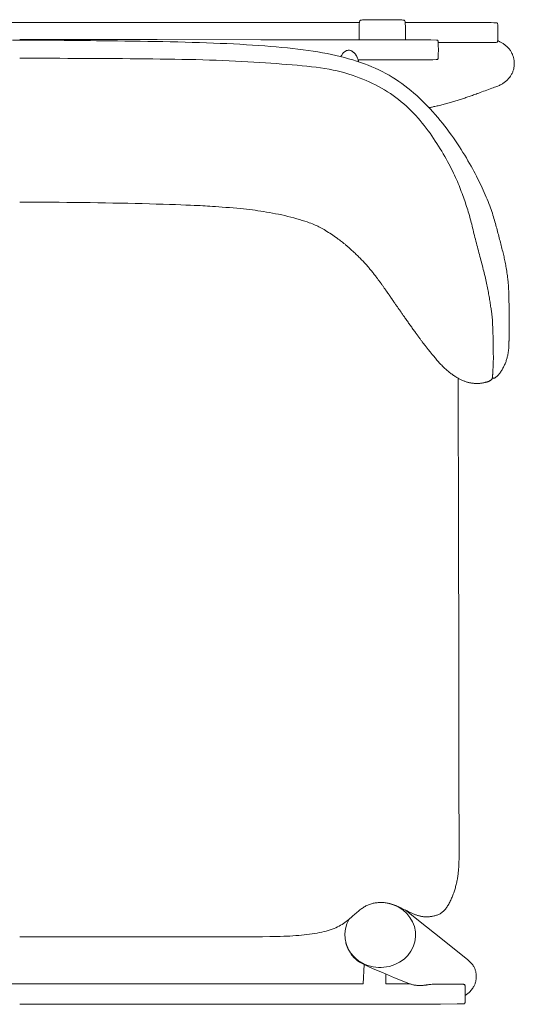
# Model space of a CAD drawing. Units: centimetres. Extents: x 1 to 311, y 0 to 337.
# Drawn here: x 175 to 200, y 287 to 337 of the extents above; entities that cross this region are included whole.
import ezdxf

# ---------------------------------------------------------------- set-up
doc = ezdxf.new("R2010")
doc.units = ezdxf.units.CM
doc.layers.get('0').update_dxf_attribs({"lineweight": 0})

# ---------------------------------------------------------------- blocks, each defined once
blk = doc.blocks.new('SaccaroBanquetaOficioVS')
for p, q in [((74.93, 432.927), (57.617, 432.927)), ((74.93, 432.927), (92.244, 432.927)), ((92.481, 384.953), (92.445, 383.961)), ((93.59, 384.467), (93.59, 383.961)), ((57.415, 383.961), (74.93, 383.961)), ((92.445, 383.961), (74.93, 383.961)), ((93.59, 383.961), (94.835, 383.961))]:
    blk.add_line(p, q)
for points in [[(94.6, 432.049), (94.599, 432.343), (94.596, 432.568), (94.592, 432.734), (94.586, 432.851), (94.579, 432.927), (94.571, 432.974), (94.562, 432.999), (94.551, 433.013), (94.54, 433.024), (94.524, 433.033), (94.499, 433.04), (94.463, 433.047), (94.41, 433.052), (94.339, 433.056), (94.244, 433.059), (94.122, 433.061), (93.971, 433.063), (93.797, 433.064), (93.608, 433.065), (93.411, 433.065), (93.214, 433.065), (93.024, 433.064), (92.85, 433.063), (92.699, 433.061), (92.577, 433.059), (92.482, 433.056), (92.411, 433.052), (92.359, 433.047), (92.322, 433.04), (92.298, 433.033), (92.282, 433.024), (92.271, 433.013), (92.261, 432.999), (92.252, 432.974), (92.244, 432.927), (92.238, 432.851), (92.233, 432.734), (92.229, 432.568), (92.227, 432.343), (92.227, 432.049)], [(94.579, 432.927), (94.686, 432.927), (94.967, 432.926), (95.382, 432.926), (95.892, 432.926), (96.455, 432.926), (97.032, 432.925), (97.582, 432.924), (98.066, 432.923), (98.452, 432.921), (98.744, 432.919), (98.955, 432.916), (99.1, 432.913), (99.191, 432.91), (99.241, 432.906), (99.263, 432.901), (99.272, 432.895), (99.278, 432.889), (99.283, 432.88), (99.287, 432.868), (99.291, 432.851), (99.294, 432.827), (99.297, 432.796), (99.299, 432.755), (99.301, 432.704), (99.302, 432.641), (99.303, 432.569), (99.304, 432.49), (99.304, 432.409), (99.304, 432.328), (99.303, 432.25), (99.302, 432.178), (99.301, 432.115), (99.299, 432.063), (99.297, 432.023), (99.294, 431.991), (99.291, 431.968), (99.287, 431.951), (99.283, 431.938), (99.278, 431.93), (99.272, 431.923), (99.264, 431.918), (99.247, 431.913), (99.213, 431.909), (99.152, 431.906), (99.058, 431.903), (98.92, 431.9), (98.732, 431.899), (98.485, 431.898), (98.175, 431.897), (97.824, 431.897), (97.456, 431.897), (97.097, 431.898), (96.772, 431.898), (96.508, 431.899), (96.33, 431.899), (96.263, 431.899)], [(74.93, 431.099), (75.34, 431.099), (75.749, 431.099), (76.157, 431.099), (76.566, 431.099), (76.973, 431.098), (77.379, 431.097), (77.784, 431.096), (78.187, 431.095), (78.589, 431.093), (78.989, 431.09), (79.386, 431.088), (79.782, 431.085), (80.174, 431.081), (80.564, 431.078), (80.951, 431.074), (81.335, 431.07), (81.716, 431.066), (82.093, 431.062), (82.466, 431.057), (82.835, 431.051), (83.2, 431.045), (83.56, 431.038), (83.916, 431.03), (84.266, 431.02), (84.611, 431.009), (84.951, 430.997), (85.286, 430.984), (85.614, 430.969), (85.937, 430.954), (86.253, 430.937), (86.563, 430.92), (86.867, 430.902), (87.164, 430.884), (87.454, 430.866), (87.738, 430.846), (88.016, 430.827), (88.288, 430.806), (88.554, 430.786), (88.815, 430.764), (89.07, 430.742), (89.32, 430.719), (89.564, 430.695), (89.803, 430.669), (90.036, 430.641), (90.264, 430.611), (90.486, 430.577), (90.703, 430.54), (90.913, 430.499), (91.118, 430.454), (91.317, 430.405), (91.511, 430.351), (91.7, 430.294), (91.884, 430.234), (92.064, 430.171), (92.24, 430.105), (92.413, 430.036), (92.582, 429.966), (92.747, 429.893), (92.91, 429.818), (93.069, 429.74), (93.225, 429.659), (93.379, 429.574), (93.529, 429.487), (93.677, 429.396), (93.823, 429.301), (93.966, 429.202), (94.106, 429.1), (94.243, 428.995), (94.377, 428.887), (94.509, 428.776), (94.638, 428.662), (94.763, 428.545), (94.885, 428.426), (95.005, 428.305), (95.121, 428.182), (95.234, 428.057), (95.344, 427.93), (95.45, 427.802), (95.554, 427.673), (95.654, 427.543), (95.752, 427.412), (95.846, 427.281), (95.938, 427.15), (96.027, 427.018), (96.113, 426.886), (96.198, 426.755), (96.28, 426.623), (96.361, 426.492), (96.44, 426.362), (96.517, 426.233), (96.593, 426.104), (96.665, 425.978), (96.736, 425.852), (96.803, 425.729), (96.868, 425.607), (96.93, 425.488), (96.988, 425.372), (97.043, 425.258), (97.095, 425.146), (97.144, 425.036), (97.192, 424.928), (97.237, 424.822), (97.28, 424.718), (97.322, 424.616), (97.362, 424.514), (97.401, 424.414), (97.439, 424.315), (97.476, 424.218), (97.512, 424.121), (97.547, 424.026), (97.581, 423.931), (97.614, 423.837), (97.647, 423.743), (97.678, 423.651), (97.709, 423.558), (97.739, 423.467), (97.768, 423.375), (97.796, 423.284), (97.823, 423.193), (97.849, 423.102), (97.875, 423.011), (97.899, 422.92), (97.923, 422.829), (97.946, 422.737), (97.969, 422.645), (97.992, 422.552), (98.015, 422.459), (98.038, 422.365), (98.062, 422.27), (98.086, 422.174), (98.11, 422.078), (98.135, 421.981), (98.16, 421.884), (98.186, 421.786), (98.211, 421.688), (98.237, 421.59), (98.263, 421.492), (98.289, 421.394), (98.315, 421.297), (98.341, 421.199), (98.367, 421.102), (98.392, 421.006), (98.418, 420.91), (98.443, 420.814), (98.467, 420.72), (98.492, 420.626), (98.515, 420.534), (98.539, 420.442), (98.562, 420.351), (98.584, 420.26), (98.606, 420.171), (98.627, 420.082), (98.648, 419.995), (98.668, 419.908), (98.688, 419.822), (98.706, 419.737), (98.725, 419.654), (98.742, 419.572), (98.759, 419.491), (98.775, 419.411), (98.791, 419.333), (98.805, 419.257), (98.819, 419.181), (98.833, 419.107), (98.846, 419.034), (98.858, 418.962), (98.87, 418.89), (98.882, 418.82), (98.893, 418.75), (98.904, 418.68), (98.915, 418.612), (98.925, 418.545), (98.935, 418.479), (98.944, 418.415), (98.954, 418.353), (98.963, 418.293), (98.971, 418.236), (98.979, 418.18), (98.987, 418.126), (98.994, 418.073), (99.001, 418.021), (99.007, 417.97), (99.012, 417.918), (99.017, 417.866), (99.022, 417.814), (99.025, 417.761), (99.028, 417.708), (99.031, 417.655), (99.033, 417.602), (99.035, 417.55), (99.037, 417.498), (99.039, 417.447), (99.04, 417.398), (99.042, 417.349), (99.044, 417.301), (99.045, 417.255), (99.047, 417.209), (99.048, 417.165), (99.05, 417.122), (99.052, 417.08), (99.053, 417.039), (99.055, 416.999), (99.057, 416.96), (99.058, 416.921), (99.06, 416.884), (99.061, 416.846), (99.063, 416.809), (99.064, 416.772), (99.065, 416.736), (99.066, 416.699), (99.067, 416.662), (99.068, 416.624), (99.068, 416.587), (99.069, 416.549), (99.069, 416.51), (99.069, 416.471), (99.068, 416.431), (99.068, 416.391), (99.067, 416.35), (99.067, 416.309), (99.067, 416.268), (99.066, 416.227), (99.066, 416.187), (99.067, 416.148), (99.067, 416.109), (99.068, 416.07), (99.069, 416.033), (99.071, 415.996), (99.072, 415.959), (99.073, 415.922), (99.073, 415.886), (99.073, 415.85), (99.073, 415.813), (99.073, 415.777), (99.072, 415.741), (99.07, 415.705), (99.069, 415.669), (99.067, 415.633), (99.066, 415.597), (99.064, 415.561), (99.063, 415.526), (99.061, 415.49), (99.06, 415.455), (99.059, 415.421), (99.058, 415.386), (99.057, 415.352), (99.055, 415.319), (99.054, 415.286), (99.053, 415.253), (99.052, 415.221), (99.05, 415.189), (99.048, 415.158), (99.047, 415.127), (99.045, 415.096), (99.043, 415.066), (99.04, 415.036), (99.038, 415.006), (99.035, 414.977), (99.033, 414.95), (99.031, 414.923), (99.03, 414.899), (99.03, 414.876), (99.032, 414.857), (99.035, 414.84), (99.039, 414.826), (99.046, 414.816), (99.054, 414.809), (99.063, 414.804), (99.074, 414.802), (99.086, 414.803), (99.1, 414.805), (99.115, 414.81), (99.131, 414.817), (99.148, 414.825), (99.165, 414.835), (99.184, 414.847), (99.203, 414.861), (99.223, 414.876), (99.244, 414.893), (99.265, 414.911), (99.286, 414.931), (99.308, 414.952), (99.33, 414.975), (99.352, 415), (99.375, 415.027), (99.398, 415.057), (99.421, 415.088), (99.445, 415.122), (99.469, 415.159), (99.493, 415.198), (99.517, 415.238), (99.54, 415.28), (99.564, 415.323), (99.586, 415.367), (99.608, 415.411), (99.629, 415.454), (99.649, 415.497), (99.668, 415.54), (99.685, 415.582), (99.702, 415.624), (99.718, 415.667), (99.732, 415.71), (99.746, 415.753), (99.76, 415.798), (99.772, 415.843), (99.784, 415.889), (99.794, 415.935), (99.804, 415.98), (99.813, 416.025), (99.822, 416.068), (99.829, 416.109), (99.835, 416.147), (99.84, 416.183), (99.845, 416.216), (99.848, 416.246), (99.851, 416.276), (99.854, 416.304), (99.856, 416.331), (99.858, 416.358), (99.859, 416.385), (99.86, 416.413), (99.862, 416.441), (99.863, 416.469), (99.864, 416.498), (99.865, 416.526), (99.866, 416.555), (99.867, 416.583), (99.868, 416.61), (99.869, 416.637), (99.87, 416.663), (99.87, 416.69), (99.871, 416.716), (99.872, 416.744), (99.872, 416.773), (99.873, 416.803), (99.873, 416.835), (99.873, 416.87), (99.873, 416.907), (99.874, 416.946), (99.874, 416.987), (99.874, 417.031), (99.875, 417.078), (99.875, 417.127), (99.876, 417.179), (99.877, 417.233), (99.877, 417.289), (99.878, 417.347), (99.879, 417.405), (99.88, 417.463), (99.881, 417.52), (99.882, 417.576), (99.883, 417.63), (99.883, 417.681), (99.883, 417.732), (99.883, 417.785), (99.883, 417.843), (99.882, 417.908), (99.881, 417.984), (99.88, 418.071), (99.878, 418.173), (99.876, 418.292), (99.874, 418.424), (99.871, 418.564), (99.868, 418.709), (99.865, 418.853), (99.861, 418.993), (99.858, 419.124), (99.854, 419.241), (99.851, 419.342), (99.847, 419.428), (99.843, 419.502), (99.839, 419.567), (99.834, 419.627), (99.828, 419.685), (99.822, 419.742), (99.815, 419.804), (99.806, 419.871), (99.797, 419.943), (99.787, 420.02), (99.776, 420.1), (99.765, 420.181), (99.753, 420.263), (99.741, 420.343), (99.728, 420.422), (99.715, 420.498), (99.702, 420.571), (99.689, 420.641), (99.675, 420.71), (99.661, 420.778), (99.647, 420.846), (99.632, 420.914), (99.616, 420.982), (99.6, 421.052), (99.583, 421.122), (99.566, 421.194), (99.548, 421.267), (99.53, 421.341), (99.511, 421.416), (99.492, 421.492), (99.473, 421.568), (99.453, 421.645), (99.433, 421.723), (99.413, 421.801), (99.393, 421.88), (99.372, 421.96), (99.351, 422.039), (99.33, 422.119), (99.309, 422.2), (99.288, 422.28), (99.267, 422.361), (99.245, 422.442), (99.223, 422.524), (99.201, 422.606), (99.178, 422.688), (99.154, 422.772), (99.13, 422.856), (99.105, 422.941), (99.078, 423.027), (99.051, 423.115), (99.022, 423.205), (98.991, 423.298), (98.958, 423.393), (98.923, 423.491), (98.885, 423.592), (98.845, 423.698), (98.802, 423.807), (98.756, 423.918), (98.709, 424.032), (98.659, 424.148), (98.608, 424.265), (98.556, 424.384), (98.502, 424.502), (98.446, 424.621), (98.39, 424.74), (98.331, 424.86), (98.271, 424.981), (98.209, 425.103), (98.145, 425.227), (98.077, 425.353), (98.007, 425.482), (97.934, 425.614), (97.858, 425.748), (97.779, 425.885), (97.697, 426.025), (97.612, 426.166), (97.524, 426.309), (97.433, 426.453), (97.339, 426.599), (97.242, 426.747), (97.142, 426.895), (97.039, 427.043), (96.933, 427.193), (96.825, 427.342), (96.713, 427.492), (96.599, 427.641), (96.482, 427.79), (96.362, 427.938), (96.24, 428.085), (96.115, 428.231), (95.987, 428.376), (95.856, 428.519), (95.723, 428.66), (95.587, 428.8), (95.449, 428.937), (95.308, 429.071), (95.165, 429.203), (95.019, 429.331), (94.87, 429.457), (94.719, 429.579), (94.565, 429.698), (94.409, 429.813), (94.25, 429.924), (94.088, 430.031), (93.923, 430.134), (93.756, 430.233), (93.586, 430.328), (93.413, 430.419), (93.236, 430.507), (93.056, 430.591), (92.873, 430.671), (92.687, 430.747), (92.497, 430.82), (92.303, 430.89), (92.105, 430.956), (91.903, 431.019), (91.697, 431.08), (91.487, 431.137), (91.272, 431.191), (91.052, 431.243), (90.828, 431.292), (90.599, 431.338), (90.365, 431.382), (90.125, 431.424), (89.881, 431.463), (89.631, 431.5), (89.375, 431.535), (89.114, 431.568), (88.847, 431.6), (88.574, 431.629), (88.294, 431.657), (88.009, 431.683), (87.717, 431.708), (87.419, 431.731), (87.113, 431.753), (86.802, 431.773), (86.483, 431.793), (86.159, 431.811), (85.828, 431.829), (85.491, 431.845), (85.149, 431.86), (84.801, 431.874), (84.447, 431.887), (84.089, 431.899), (83.726, 431.911), (83.358, 431.921), (82.986, 431.931), (82.609, 431.94), (82.229, 431.948), (81.845, 431.955), (81.457, 431.962), (81.066, 431.969), (80.676, 431.974), (80.29, 431.98), (79.911, 431.984), (79.542, 431.989), (79.188, 431.993), (78.852, 431.997), (78.537, 432), (78.246, 432.003), (77.972, 432.006), (77.711, 432.009), (77.454, 432.011), (77.196, 432.013), (76.929, 432.015), (76.648, 432.017), (76.345, 432.018), (76.016, 432.019), (75.666, 432.02), (75.302, 432.02), (74.93, 432.02), (74.559, 432.02)], [(74.93, 432.049), (81.943, 432.049), (87.217, 432.047), (90.999, 432.045), (93.538, 432.041), (95.082, 432.037), (95.881, 432.032), (96.181, 432.026), (96.231, 432.02), (96.239, 432.013), (96.246, 432.004), (96.251, 431.992), (96.255, 431.974), (96.259, 431.95), (96.262, 431.919), (96.264, 431.878), (96.266, 431.826), (96.267, 431.763), (96.268, 431.691), (96.269, 431.613), (96.269, 431.532), (96.269, 431.451), (96.268, 431.372), (96.267, 431.3), (96.266, 431.237), (96.264, 431.186), (96.262, 431.145), (96.259, 431.113), (96.255, 431.09), (96.251, 431.072), (96.246, 431.06), (96.239, 431.051), (96.231, 431.044), (96.214, 431.037), (96.15, 431.032), (95.992, 431.027), (95.695, 431.022), (95.211, 431.019), (94.495, 431.016), (93.502, 431.015), (92.183, 431.014)], [(99.294, 431.993), (99.301, 431.991), (99.315, 431.985), (99.333, 431.978), (99.356, 431.968), (99.382, 431.956), (99.411, 431.942), (99.443, 431.926), (99.476, 431.908), (99.509, 431.889), (99.543, 431.868), (99.577, 431.845), (99.611, 431.821), (99.645, 431.796), (99.679, 431.77), (99.712, 431.742), (99.744, 431.714), (99.775, 431.685), (99.805, 431.655), (99.834, 431.624), (99.862, 431.593), (99.889, 431.561), (99.914, 431.528), (99.939, 431.494), (99.962, 431.459), (99.984, 431.424), (100.004, 431.388), (100.023, 431.352), (100.041, 431.314), (100.057, 431.276), (100.072, 431.238), (100.085, 431.199), (100.097, 431.16), (100.108, 431.121), (100.117, 431.081), (100.125, 431.041), (100.131, 431.001), (100.136, 430.96), (100.139, 430.919), (100.141, 430.879), (100.142, 430.838), (100.141, 430.797), (100.139, 430.757), (100.136, 430.716), (100.131, 430.676), (100.125, 430.636), (100.118, 430.596), (100.109, 430.556), (100.098, 430.517), (100.086, 430.478), (100.073, 430.439), (100.058, 430.401), (100.042, 430.363), (100.024, 430.325), (100.005, 430.289), (99.985, 430.252), (99.963, 430.217), (99.94, 430.182), (99.916, 430.147), (99.89, 430.114), (99.863, 430.081), (99.835, 430.049), (99.806, 430.018), (99.776, 429.987), (99.745, 429.958), (99.713, 429.93), (99.68, 429.902), (99.646, 429.876), (99.611, 429.851), (99.576, 429.826), (99.539, 429.803), (99.502, 429.781), (99.465, 429.76), (99.426, 429.74), (99.386, 429.721), (99.343, 429.702), (99.297, 429.683), (99.247, 429.664), (99.193, 429.643), (99.132, 429.621), (99.065, 429.597), (98.991, 429.57), (98.912, 429.542), (98.828, 429.512), (98.742, 429.482), (98.655, 429.451), (98.568, 429.42), (98.484, 429.389), (98.403, 429.36), (98.327, 429.331), (98.256, 429.305), (98.189, 429.279), (98.125, 429.255), (98.064, 429.232), (98.005, 429.21), (97.948, 429.189), (97.891, 429.169), (97.835, 429.149), (97.779, 429.131), (97.723, 429.112), (97.667, 429.095), (97.611, 429.077), (97.555, 429.059), (97.5, 429.042), (97.444, 429.024), (97.389, 429.006), (97.333, 428.988), (97.277, 428.97), (97.222, 428.951), (97.165, 428.933), (97.109, 428.915), (97.052, 428.896), (96.994, 428.878), (96.935, 428.861), (96.876, 428.843), (96.816, 428.826), (96.756, 428.809), (96.695, 428.793), (96.634, 428.777), (96.572, 428.761), (96.511, 428.745), (96.449, 428.73), (96.388, 428.715), (96.327, 428.7), (96.267, 428.686), (96.209, 428.673), (96.153, 428.66), (96.098, 428.648), (96.047, 428.637), (95.998, 428.626), (95.953, 428.617), (95.912, 428.608), (95.876, 428.601), (95.845, 428.595), (95.821, 428.59), (95.804, 428.587), (95.794, 428.585)], [(91.302, 431.183), (91.31, 431.199), (91.321, 431.219), (91.333, 431.242), (91.348, 431.267), (91.364, 431.293), (91.382, 431.319), (91.401, 431.345), (91.421, 431.37), (91.443, 431.394), (91.466, 431.415), (91.489, 431.434), (91.514, 431.451), (91.539, 431.466), (91.564, 431.479), (91.59, 431.489), (91.616, 431.498), (91.643, 431.503), (91.669, 431.507), (91.695, 431.509), (91.721, 431.508), (91.746, 431.506), (91.771, 431.502), (91.795, 431.496), (91.818, 431.488), (91.84, 431.479), (91.86, 431.469), (91.88, 431.458), (91.899, 431.445), (91.917, 431.432), (91.935, 431.418), (91.951, 431.403), (91.968, 431.388), (91.984, 431.373), (91.999, 431.357), (92.014, 431.341), (92.029, 431.324), (92.043, 431.306), (92.057, 431.287), (92.071, 431.267), (92.084, 431.245), (92.098, 431.222), (92.111, 431.198), (92.123, 431.174), (92.135, 431.149), (92.146, 431.123), (92.157, 431.098), (92.166, 431.074), (92.174, 431.05), (92.18, 431.027), (92.185, 431.006), (92.19, 430.987), (92.193, 430.969), (92.195, 430.954), (92.197, 430.941), (92.198, 430.931), (92.199, 430.925)], [(99.034, 414.846), (99.027, 414.83), (99.02, 414.814), (99.012, 414.798), (99.004, 414.783), (98.995, 414.768), (98.985, 414.753), (98.974, 414.739), (98.961, 414.725), (98.948, 414.712), (98.932, 414.7), (98.916, 414.689), (98.898, 414.678), (98.878, 414.668), (98.857, 414.659), (98.835, 414.649), (98.812, 414.64), (98.788, 414.632), (98.763, 414.623), (98.736, 414.615), (98.709, 414.607), (98.681, 414.6), (98.653, 414.593), (98.624, 414.586), (98.595, 414.579), (98.565, 414.573), (98.536, 414.568), (98.506, 414.563), (98.476, 414.558), (98.446, 414.554), (98.415, 414.55), (98.384, 414.547), (98.353, 414.545), (98.322, 414.543), (98.291, 414.541), (98.259, 414.541), (98.227, 414.54), (98.195, 414.541), (98.163, 414.542), (98.13, 414.543), (98.098, 414.545), (98.065, 414.548), (98.032, 414.552), (97.998, 414.556), (97.965, 414.561), (97.931, 414.566), (97.897, 414.572), (97.863, 414.579), (97.828, 414.587), (97.793, 414.596), (97.758, 414.605), (97.723, 414.615), (97.688, 414.626), (97.652, 414.638), (97.616, 414.651), (97.58, 414.664), (97.544, 414.679), (97.507, 414.694), (97.47, 414.71), (97.433, 414.728), (97.396, 414.746), (97.358, 414.765), (97.32, 414.785), (97.282, 414.806), (97.243, 414.827), (97.205, 414.85), (97.166, 414.874), (97.126, 414.899), (97.087, 414.925), (97.047, 414.952), (97.007, 414.98), (96.967, 415.009), (96.927, 415.038), (96.887, 415.069), (96.846, 415.1), (96.806, 415.132), (96.766, 415.166), (96.725, 415.2), (96.685, 415.235), (96.644, 415.271), (96.604, 415.308), (96.563, 415.345), (96.522, 415.384), (96.482, 415.424), (96.441, 415.465), (96.4, 415.506), (96.36, 415.549), (96.319, 415.593), (96.278, 415.638), (96.237, 415.684), (96.197, 415.73), (96.157, 415.776), (96.119, 415.821), (96.083, 415.865), (96.048, 415.906), (96.016, 415.945), (95.987, 415.981), (95.961, 416.012), (95.938, 416.04), (95.917, 416.065), (95.899, 416.088), (95.882, 416.109), (95.867, 416.128), (95.852, 416.146), (95.838, 416.164), (95.824, 416.182), (95.809, 416.199), (95.795, 416.218), (95.781, 416.236), (95.766, 416.255), (95.75, 416.275), (95.735, 416.295), (95.718, 416.316), (95.701, 416.338), (95.684, 416.36), (95.666, 416.383), (95.648, 416.405), (95.631, 416.428), (95.614, 416.449), (95.598, 416.47), (95.582, 416.49), (95.568, 416.508), (95.554, 416.526), (95.541, 416.543), (95.528, 416.56), (95.514, 416.578), (95.5, 416.597), (95.484, 416.617), (95.467, 416.64), (95.448, 416.666), (95.427, 416.693), (95.406, 416.722), (95.384, 416.751), (95.363, 416.78), (95.343, 416.807), (95.324, 416.833), (95.307, 416.856), (95.293, 416.875), (95.28, 416.892), (95.269, 416.908), (95.258, 416.923), (95.246, 416.938), (95.233, 416.956), (95.218, 416.976), (95.201, 417), (95.18, 417.029), (95.155, 417.062), (95.128, 417.098), (95.099, 417.138), (95.069, 417.179), (95.037, 417.223), (95.005, 417.267), (94.973, 417.312), (94.941, 417.356), (94.91, 417.4), (94.878, 417.444), (94.847, 417.488), (94.817, 417.532), (94.786, 417.576), (94.755, 417.62), (94.723, 417.664), (94.692, 417.709), (94.661, 417.754), (94.629, 417.798), (94.598, 417.842), (94.568, 417.884), (94.539, 417.926), (94.511, 417.966), (94.484, 418.005), (94.459, 418.041), (94.435, 418.075), (94.412, 418.107), (94.391, 418.138), (94.371, 418.166), (94.353, 418.193), (94.335, 418.219), (94.318, 418.243), (94.302, 418.266), (94.287, 418.288), (94.272, 418.31), (94.256, 418.332), (94.24, 418.355), (94.223, 418.38), (94.204, 418.406), (94.184, 418.435), (94.162, 418.466), (94.139, 418.5), (94.115, 418.534), (94.09, 418.569), (94.067, 418.603), (94.044, 418.635), (94.024, 418.664), (94.006, 418.69), (93.991, 418.711), (93.979, 418.729), (93.969, 418.743), (93.961, 418.755), (93.954, 418.766), (93.947, 418.775), (93.941, 418.784), (93.934, 418.795), (93.926, 418.806), (93.918, 418.819), (93.908, 418.833), (93.897, 418.849), (93.885, 418.866), (93.872, 418.885), (93.858, 418.905), (93.843, 418.927), (93.827, 418.951), (93.81, 418.976), (93.792, 419.001), (93.775, 419.027), (93.757, 419.052), (93.74, 419.076), (93.724, 419.099), (93.71, 419.121), (93.696, 419.14), (93.684, 419.157), (93.673, 419.174), (93.662, 419.19), (93.65, 419.206), (93.638, 419.223), (93.625, 419.242), (93.611, 419.262), (93.594, 419.286), (93.576, 419.311), (93.557, 419.339), (93.536, 419.368), (93.515, 419.397), (93.493, 419.428), (93.472, 419.458), (93.45, 419.489), (93.429, 419.519), (93.408, 419.547), (93.388, 419.576), (93.369, 419.603), (93.35, 419.629), (93.333, 419.654), (93.316, 419.677), (93.3, 419.7), (93.284, 419.721), (93.27, 419.741), (93.255, 419.761), (93.24, 419.781), (93.224, 419.803), (93.207, 419.825), (93.188, 419.85), (93.167, 419.878), (93.144, 419.908), (93.119, 419.942), (93.092, 419.977), (93.063, 420.015), (93.033, 420.053), (93.002, 420.093), (92.971, 420.133), (92.939, 420.173), (92.908, 420.213), (92.876, 420.252), (92.845, 420.291), (92.814, 420.329), (92.782, 420.368), (92.751, 420.406), (92.719, 420.444), (92.686, 420.482), (92.654, 420.52), (92.621, 420.558), (92.587, 420.595), (92.553, 420.633), (92.519, 420.671), (92.484, 420.709), (92.448, 420.747), (92.412, 420.786), (92.376, 420.824), (92.339, 420.862), (92.302, 420.9), (92.264, 420.938), (92.225, 420.977), (92.186, 421.015), (92.147, 421.054), (92.106, 421.092), (92.066, 421.131), (92.025, 421.169), (91.985, 421.207), (91.945, 421.244), (91.906, 421.28), (91.868, 421.315), (91.832, 421.347), (91.798, 421.378), (91.766, 421.407), (91.736, 421.433), (91.708, 421.458), (91.682, 421.481), (91.656, 421.503), (91.632, 421.524), (91.608, 421.545), (91.585, 421.565), (91.562, 421.585), (91.538, 421.605), (91.513, 421.627), (91.485, 421.649), (91.454, 421.674), (91.42, 421.702), (91.38, 421.733), (91.336, 421.767), (91.285, 421.805), (91.229, 421.847), (91.168, 421.892), (91.104, 421.939), (91.035, 421.988), (90.964, 422.038), (90.891, 422.088), (90.817, 422.138), (90.742, 422.188), (90.667, 422.237), (90.592, 422.285), (90.519, 422.33), (90.447, 422.374), (90.376, 422.416), (90.309, 422.455), (90.244, 422.491), (90.182, 422.523), (90.122, 422.553), (90.061, 422.582), (89.998, 422.61), (89.931, 422.637), (89.857, 422.666), (89.774, 422.696), (89.681, 422.728), (89.576, 422.764), (89.459, 422.802), (89.333, 422.842), (89.198, 422.883), (89.056, 422.925), (88.909, 422.967), (88.756, 423.008), (88.601, 423.048), (88.443, 423.086), (88.285, 423.121), (88.126, 423.155), (87.968, 423.187), (87.811, 423.217), (87.656, 423.245), (87.505, 423.271), (87.357, 423.296), (87.214, 423.319), (87.074, 423.34), (86.934, 423.361), (86.793, 423.38), (86.649, 423.398), (86.499, 423.415), (86.342, 423.432), (86.175, 423.448), (85.998, 423.464), (85.814, 423.48), (85.625, 423.494), (85.436, 423.509), (85.251, 423.522), (85.073, 423.535), (84.906, 423.546), (84.754, 423.557), (84.618, 423.566), (84.495, 423.574), (84.377, 423.582), (84.257, 423.589), (84.129, 423.596), (83.987, 423.603), (83.823, 423.61), (83.631, 423.618), (83.407, 423.627), (83.151, 423.637), (82.869, 423.647), (82.563, 423.658), (82.237, 423.668), (81.895, 423.679), (81.541, 423.689), (81.179, 423.698), (80.811, 423.707), (80.439, 423.715), (80.063, 423.723), (79.683, 423.729), (79.299, 423.736), (78.912, 423.742), (78.523, 423.748), (78.13, 423.754), (77.735, 423.759), (77.338, 423.764), (76.94, 423.769), (76.54, 423.773), (76.138, 423.776), (75.736, 423.779), (75.333, 423.781), (74.93, 423.781)], [(97.271, 414.804), (97.291, 406.826), (97.305, 400.805), (97.315, 396.464), (97.32, 393.523), (97.323, 391.703), (97.323, 390.725), (97.322, 390.311), (97.319, 390.181), (97.316, 390.102), (97.313, 390.028), (97.309, 389.959), (97.305, 389.893), (97.301, 389.829), (97.296, 389.768), (97.29, 389.709), (97.284, 389.651), (97.278, 389.593), (97.271, 389.536), (97.263, 389.479), (97.255, 389.422), (97.246, 389.366), (97.237, 389.31), (97.227, 389.254), (97.216, 389.198), (97.204, 389.143), (97.192, 389.087), (97.179, 389.031), (97.166, 388.976), (97.151, 388.92), (97.136, 388.865), (97.121, 388.811), (97.105, 388.756), (97.088, 388.702), (97.07, 388.649), (97.052, 388.595), (97.032, 388.542), (97.012, 388.489), (96.992, 388.437), (96.97, 388.384), (96.948, 388.331), (96.924, 388.278), (96.9, 388.226), (96.875, 388.174), (96.85, 388.123), (96.824, 388.073), (96.797, 388.025), (96.771, 387.978), (96.744, 387.934), (96.717, 387.892), (96.69, 387.852), (96.662, 387.814), (96.634, 387.779), (96.606, 387.745), (96.577, 387.714), (96.548, 387.684), (96.518, 387.656), (96.487, 387.63), (96.455, 387.606), (96.423, 387.582), (96.389, 387.561), (96.355, 387.541), (96.32, 387.522), (96.284, 387.504), (96.247, 387.488), (96.208, 387.473), (96.17, 387.46), (96.13, 387.447), (96.09, 387.436), (96.05, 387.426), (96.01, 387.416), (95.971, 387.408), (95.931, 387.401), (95.892, 387.395), (95.854, 387.389), (95.816, 387.385), (95.778, 387.382), (95.741, 387.379), (95.704, 387.378), (95.667, 387.377), (95.631, 387.378), (95.594, 387.379), (95.558, 387.382), (95.521, 387.385), (95.485, 387.389), (95.449, 387.395), (95.413, 387.4), (95.377, 387.407), (95.341, 387.415), (95.306, 387.423), (95.271, 387.432), (95.236, 387.442), (95.201, 387.452), (95.167, 387.463), (95.132, 387.475), (95.098, 387.487), (95.063, 387.5), (95.029, 387.513), (94.994, 387.527), (94.958, 387.543), (94.919, 387.56), (94.878, 387.579), (94.834, 387.6), (94.786, 387.623), (94.733, 387.649), (94.676, 387.678), (94.614, 387.71), (94.55, 387.742), (94.483, 387.776), (94.416, 387.81), (94.349, 387.843), (94.284, 387.874), (94.221, 387.904), (94.161, 387.93), (94.105, 387.954), (94.051, 387.975), (93.999, 387.994), (93.949, 388.011), (93.9, 388.027), (93.852, 388.04), (93.803, 388.053), (93.754, 388.064), (93.705, 388.074), (93.655, 388.083), (93.605, 388.091), (93.555, 388.097), (93.504, 388.102), (93.453, 388.106), (93.402, 388.109), (93.351, 388.11), (93.3, 388.11), (93.249, 388.108), (93.199, 388.106), (93.148, 388.101), (93.098, 388.096), (93.048, 388.088), (92.999, 388.08), (92.95, 388.07), (92.901, 388.058), (92.854, 388.045), (92.807, 388.03), (92.76, 388.014), (92.714, 387.996), (92.668, 387.977), (92.624, 387.956), (92.579, 387.934), (92.535, 387.91), (92.492, 387.885), (92.449, 387.858), (92.405, 387.829), (92.362, 387.798), (92.318, 387.765), (92.273, 387.731), (92.228, 387.695), (92.182, 387.657), (92.135, 387.617), (92.087, 387.575), (92.038, 387.532), (91.987, 387.487), (91.934, 387.441), (91.88, 387.393), (91.824, 387.344), (91.765, 387.294), (91.705, 387.243), (91.642, 387.192), (91.576, 387.142), (91.508, 387.092), (91.438, 387.043), (91.364, 386.996), (91.288, 386.951), (91.209, 386.907), (91.127, 386.866), (91.041, 386.826), (90.952, 386.788), (90.859, 386.752), (90.761, 386.718), (90.66, 386.686), (90.554, 386.655), (90.444, 386.627), (90.33, 386.6), (90.213, 386.575), (90.091, 386.552), (89.966, 386.531), (89.838, 386.511), (89.706, 386.493), (89.572, 386.476), (89.435, 386.461), (89.294, 386.447), (89.151, 386.435), (89.006, 386.423), (88.857, 386.413), (88.706, 386.404), (88.553, 386.396), (88.393, 386.389), (88.21, 386.383), (87.982, 386.378), (87.688, 386.373), (87.307, 386.369), (86.817, 386.366), (86.197, 386.363), (85.427, 386.361), (84.491, 386.359), (83.405, 386.358), (82.19, 386.357), (80.867, 386.356), (79.458, 386.356), (77.985, 386.356), (76.468, 386.356), (74.93, 386.356)], [(94.577, 387.732), (95.662, 386.876), (96.487, 386.222), (97.088, 385.741), (97.502, 385.404), (97.765, 385.183), (97.915, 385.049), (97.989, 384.974), (98.023, 384.929), (98.048, 384.89), (98.07, 384.852), (98.091, 384.815), (98.109, 384.778), (98.125, 384.742), (98.139, 384.706), (98.152, 384.67), (98.163, 384.634), (98.173, 384.598), (98.181, 384.562), (98.188, 384.525), (98.194, 384.488), (98.199, 384.452), (98.202, 384.414), (98.204, 384.377), (98.205, 384.34), (98.204, 384.303), (98.202, 384.266), (98.199, 384.229), (98.194, 384.192), (98.188, 384.155), (98.181, 384.119), (98.172, 384.082), (98.162, 384.046), (98.151, 384.011), (98.138, 383.975), (98.124, 383.939), (98.108, 383.903), (98.09, 383.867), (98.07, 383.83), (98.047, 383.792), (98.022, 383.753), (97.994, 383.713), (97.962, 383.671), (97.925, 383.628), (97.883, 383.582), (97.834, 383.534), (97.777, 383.483), (97.711, 383.429), (97.635, 383.372)], [(91.549, 386.085), (91.559, 386.038), (91.574, 385.983), (91.595, 385.923), (91.621, 385.86), (91.651, 385.794), (91.683, 385.727), (91.718, 385.661), (91.753, 385.598), (91.789, 385.539), (91.826, 385.483), (91.864, 385.43), (91.905, 385.379), (91.947, 385.33), (91.992, 385.282), (92.041, 385.235), (92.094, 385.187), (92.155, 385.137), (92.246, 385.076), (92.393, 384.996), (92.62, 384.886), (92.953, 384.736), (93.419, 384.538), (94.041, 384.281), (94.846, 383.957)], [(94.835, 383.961), (94.878, 383.946), (94.92, 383.934), (94.961, 383.924), (95.002, 383.915), (95.041, 383.909), (95.078, 383.903), (95.113, 383.899), (95.146, 383.895), (95.176, 383.891), (95.204, 383.888), (95.23, 383.885), (95.255, 383.883), (95.279, 383.881), (95.302, 383.88), (95.326, 383.879), (95.349, 383.879), (95.374, 383.88), (95.399, 383.881), (95.425, 383.883), (95.451, 383.885), (95.477, 383.887), (95.503, 383.89), (95.529, 383.893), (95.555, 383.896), (95.58, 383.899), (95.604, 383.901), (95.627, 383.904), (95.65, 383.907), (95.672, 383.91), (95.694, 383.914), (95.715, 383.917), (95.735, 383.921), (95.756, 383.925), (95.779, 383.929), (95.807, 383.934), (95.844, 383.938), (95.892, 383.943), (95.955, 383.947), (96.036, 383.95), (96.138, 383.953), (96.262, 383.955), (96.403, 383.957), (96.556, 383.958), (96.715, 383.958), (96.873, 383.958), (97.024, 383.957), (97.163, 383.956), (97.282, 383.955), (97.378, 383.954), (97.453, 383.952), (97.508, 383.949), (97.547, 383.946), (97.574, 383.943), (97.591, 383.939), (97.601, 383.935), (97.607, 383.929), (97.613, 383.923), (97.617, 383.915), (97.622, 383.902), (97.625, 383.885), (97.628, 383.862), (97.631, 383.83), (97.633, 383.789), (97.635, 383.738), (97.636, 383.675), (97.637, 383.603), (97.638, 383.525), (97.638, 383.443), (97.638, 383.362), (97.637, 383.284), (97.636, 383.212), (97.635, 383.149), (97.633, 383.097), (97.631, 383.056), (97.628, 383.025), (97.624, 383.001), (97.62, 382.984), (97.614, 382.971), (97.608, 382.962), (97.6, 382.955), (97.547, 382.949), (97.228, 382.943), (96.379, 382.938), (94.736, 382.934), (92.033, 382.93), (88.008, 382.928), (82.395, 382.926), (74.93, 382.926)]]:
    blk.add_lwpolyline(points)
blk.add_ellipse((93.307, 386.458), major_axis=(1.804, 0), ratio=0.918367, start_param=2.631961, end_param=7.634379)

msp = doc.modelspace()

# ---------------------------------------------------------------- block references
msp.add_blockref('SaccaroBanquetaOficioVS', (100.13, -95.836))

doc.saveas('drawing.dxf')
